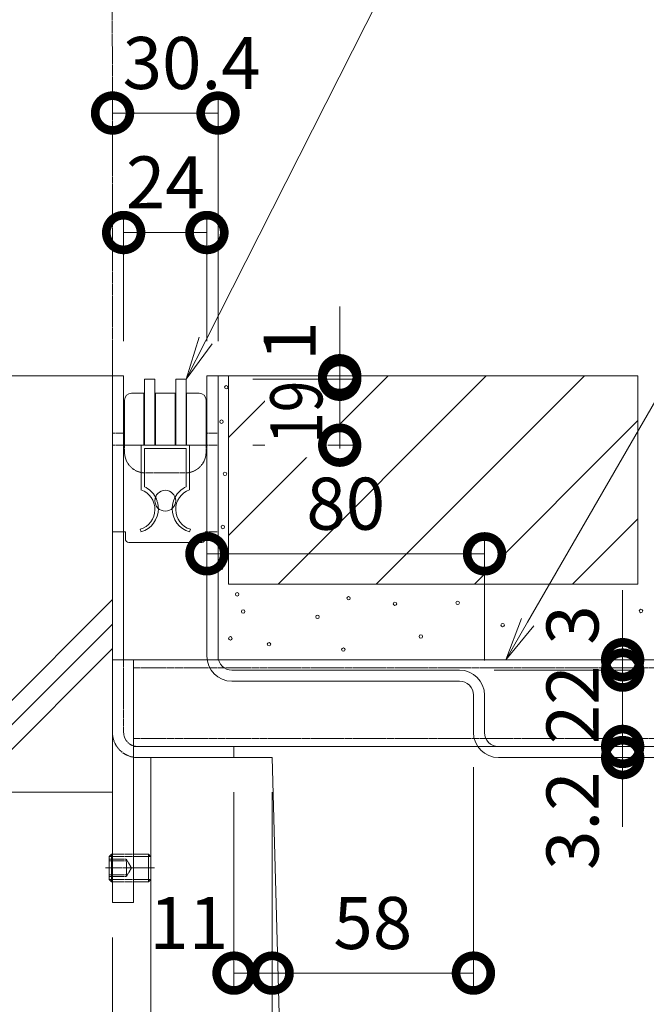
# Model space of a CAD drawing. Extents: x 1128685 to 1131699, y 341693 to 343318.
# Drawn here: x 1131091 to 1131272, y 341926 to 342209 of the extents above; entities that cross this region are included whole.
import ezdxf
from ezdxf import colors
from ezdxf.entities.mleader import LeaderData, LeaderLine
from ezdxf.math import Vec2, Vec3

# ---------------------------------------------------------------- set-up
doc = ezdxf.new("R2010")
doc.units = 0
doc.header["$LTSCALE"] = 0.1
for name, pattern in [('2点鎖線（断面）', [6.773333, 3.386667, -0.846667, 0.423333, -0.846667, 0.423333, -0.846667]), ('中心線（短）', [6.773333, 4.233333, -0.846667, 0.846667, -0.846667]), ('点線（標準）', [1.693333, 0.846667, -0.846667])]:
    doc.linetypes.add(name, pattern=pattern)
doc.layers.get('0').update_dxf_attribs({"lineweight": 9})
doc.layers.get('Defpoints').update_dxf_attribs({"lineweight": 9})
for name, color, linetype, lineweight in [('(K)寸法', 7, 'Continuous', 9), ('(K)引出線', 7, 'Continuous', 9), ('アンカー', 30, 'Continuous', 9), ('クリップ金具', 6, 'Continuous', 9), ('スリット蓋', 3, 'Continuous', 9), ('モルタル', 7, 'Continuous', 9), ('六角穴付止めねじ', 30, 'Continuous', 9), ('敷地境界線', 7, 'Continuous', 9), ('枠', 4, 'Continuous', 9), ('角パイプ（蓋受け）', 211, 'Continuous', 9), ('角パイプ（補強梁）', 211, 'Continuous', 9), ('躯体', 2, 'Continuous', 9), ('Ｕ字溝', 6, 'Continuous', 9)]:
    doc.layers.add(name, color=color, linetype=linetype, lineweight=lineweight)
doc.styles.add('(K)MSゴシック', font='txt')
doc.styles.add('文字_異尺度_H3.0', font='txt', dxfattribs={"height": 3})
doc.dimstyles.new('KAD-1', dxfattribs={"dimtxt": 3, "dimasz": 4, "dimexe": 1, "dimexo": 2, "dimgap": 1, "dimtad": 1, "dimdec": 1, "dimdsep": 46, "dimtxsty": '(K)MSゴシック', "dimblk": 'DOTSMALL', "dimcen": 0, "dimclrd": 7, "dimclre": 256, "dimclrt": 2, "dimadec": 0, "dimazin": 0, "dimtfac": 1, "dimtdec": 1, "dimtmove": 0, "dimatfit": 3, "dimldrblk": 'DOTSMALL', "dimfxl": 1, "dimtfill": 1, "dimlwd": 9, "dimlwe": -1, "dimarcsym": 0})

# ---------------------------------------------------------------- blocks, each defined once
blk = doc.blocks.new('_DotSmall')
at = {"color": 0, "linetype": 'ByBlock', "const_width": 0.5}
blk.add_lwpolyline([(-0.0625, 0, 1), (0.0625, 0, 1)], format="xyb", close=True, dxfattribs=at)
blk = doc.blocks.new('*D9')
at = {"layer": '(K)寸法', "color": 7, "lineweight": 9, "transparency": 16777216}
for p, q in [((1131264.96, 341999.82), (1131264.96, 342019.82)), ((1131264.96, 341999.82), (1131264.96, 341996.62)), ((1131264.96, 341996.62), (1131264.96, 341976.62))]:
    blk.add_line(p, q, dxfattribs=at)
at = {"layer": '(K)寸法', "transparency": 16777216}
for p, q in [((1131274.06, 341999.82), (1131259.96, 341999.82)), ((1131274.06, 341996.62), (1131259.96, 341996.62))]:
    blk.add_line(p, q, dxfattribs=at)
at = {"layer": 'Defpoints', "color": 0, "linetype": 'Continuous', "lineweight": 9, "transparency": 16777216}
for p in [(1131284.06, 341999.82), (1131264.96, 341996.62), (1131284.06, 341996.62)]:
    blk.add_point(p, dxfattribs=at)
at = {"layer": '(K)寸法', "color": 7, "linetype": 'Continuous', "lineweight": 9, "transparency": 16777216, "xscale": 20, "yscale": 20, "zscale": 20, "rotation": 270}
blk.add_blockref('_DotSmall', (1131264.96, 341999.82), dxfattribs=at)
at = {"layer": '(K)寸法', "color": 2, "linetype": 'Continuous', "lineweight": 9, "transparency": 16777216, "insert": (1131252.46, 341978.43), "char_height": 15, "attachment_point": 5, "rotation": 90, "style": '(K)MSゴシック', "bg_fill": 3, "box_fill_scale": 1.1, "bg_fill_color": 256, "bg_fill_true_color": 13158600, "bg_fill_transparency": 0}
blk.add_mtext('3.2', dxfattribs=at)
at = {"layer": '(K)寸法', "color": 7, "linetype": 'Continuous', "lineweight": 9, "transparency": 16777216, "xscale": 20, "yscale": 20, "zscale": 20, "rotation": 90}
blk.add_blockref('_DotSmall', (1131264.96, 341996.62), dxfattribs=at)
blk = doc.blocks.new('*D10')
at = {"layer": '(K)寸法', "transparency": 16777216}
for p, q in [((1131227.96, 342021.81), (1131269.96, 342021.81)), ((1131274.06, 341999.82), (1131259.96, 341999.82))]:
    blk.add_line(p, q, dxfattribs=at)
at = {"layer": '(K)寸法', "color": 7, "lineweight": 9, "transparency": 16777216}
blk.add_line((1131264.96, 341999.82), (1131264.96, 342021.81), dxfattribs=at)
at = {"layer": 'Defpoints', "color": 0, "linetype": 'Continuous', "lineweight": 9, "transparency": 16777216}
for p in [(1131217.96, 342021.81), (1131264.96, 342021.81), (1131284.06, 341999.82)]:
    blk.add_point(p, dxfattribs=at)
at = {"layer": '(K)寸法', "color": 2, "linetype": 'Continuous', "lineweight": 9, "transparency": 16777216, "insert": (1131252.46, 342011.81), "char_height": 15, "attachment_point": 5, "rotation": 90, "style": '(K)MSゴシック', "bg_fill": 3, "box_fill_scale": 1.1, "bg_fill_color": 256, "bg_fill_true_color": 13158600, "bg_fill_transparency": 0}
blk.add_mtext('22', dxfattribs=at)
at = {"layer": '(K)寸法', "color": 7, "linetype": 'Continuous', "lineweight": 9, "transparency": 16777216, "xscale": 20, "yscale": 20, "zscale": 20}
for p, rotation in [((1131264.96, 342021.81), 90), ((1131264.96, 341999.82), 270)]:
    blk.add_blockref('_DotSmall', p, dxfattribs=dict(at, rotation=rotation))
blk = doc.blocks.new('*D11')
at = {"layer": '(K)寸法', "color": 7, "lineweight": 9, "transparency": 16777216}
for p, q in [((1131264.96, 342024.82), (1131264.96, 342044.82)), ((1131264.96, 342021.81), (1131264.96, 342024.82)), ((1131264.96, 342021.81), (1131264.96, 342001.81))]:
    blk.add_line(p, q, dxfattribs=at)
at = {"layer": '(K)寸法', "transparency": 16777216}
for p, q in [((1131255.26, 342024.82), (1131259.96, 342024.82)), ((1131227.96, 342021.81), (1131269.96, 342021.81))]:
    blk.add_line(p, q, dxfattribs=at)
at = {"layer": 'Defpoints', "color": 0, "linetype": 'Continuous', "lineweight": 9, "transparency": 16777216}
for p in [(1131264.96, 342024.82), (1131265.26, 342024.82), (1131217.96, 342021.81)]:
    blk.add_point(p, dxfattribs=at)
at = {"layer": '(K)寸法', "color": 7, "linetype": 'Continuous', "lineweight": 9, "transparency": 16777216, "xscale": 20, "yscale": 20, "zscale": 20, "rotation": 90}
blk.add_blockref('_DotSmall', (1131264.96, 342021.81), dxfattribs=at)
at = {"layer": '(K)寸法', "color": 2, "linetype": 'Continuous', "lineweight": 9, "transparency": 16777216, "insert": (1131252.46, 342034.82), "char_height": 15, "attachment_point": 5, "rotation": 90, "style": '(K)MSゴシック', "bg_fill": 3, "box_fill_scale": 1.1, "bg_fill_color": 256, "bg_fill_true_color": 13158600, "bg_fill_transparency": 0}
blk.add_mtext('3', dxfattribs=at)
at = {"layer": '(K)寸法', "color": 7, "linetype": 'Continuous', "lineweight": 9, "transparency": 16777216, "xscale": 20, "yscale": 20, "zscale": 20, "rotation": 270}
blk.add_blockref('_DotSmall', (1131264.96, 342024.82), dxfattribs=at)
blk = doc.blocks.new('_Open')
at = {"color": 0, "linetype": 'ByBlock', "lineweight": -2}
for p, q in [((-1, 0.167), (0, 0)), ((-1, -0.167), (0, 0)), ((0, 0), (-1, 0))]:
    blk.add_line(p, q, dxfattribs=at)
blk = doc.blocks.new('*D27')
at = {"layer": '(K)寸法', "transparency": 16777216}
for p, q in [((1131117.96, 342192.32), (1131117.96, 342187.32)), ((1131148.36, 342116.62), (1131148.36, 342187.32))]:
    blk.add_line(p, q, dxfattribs=at)
at = {"layer": '(K)寸法', "color": 7, "lineweight": 9, "transparency": 16777216}
blk.add_line((1131117.96, 342182.32), (1131148.36, 342182.32), dxfattribs=at)
at = {"layer": 'Defpoints', "color": 0, "linetype": 'Continuous', "lineweight": 9, "transparency": 16777216}
for p in [(1131117.96, 342182.32), (1131148.36, 342182.32), (1131148.36, 342106.62)]:
    blk.add_point(p, dxfattribs=at)
at = {"layer": '(K)寸法', "color": 2, "linetype": 'Continuous', "lineweight": 9, "transparency": 16777216, "insert": (1131140.75, 342194.8), "char_height": 15, "attachment_point": 5, "style": '(K)MSゴシック', "bg_fill": 3, "box_fill_scale": 1.1, "bg_fill_color": 256, "bg_fill_true_color": 13158600, "bg_fill_transparency": 0}
blk.add_mtext('30.4', dxfattribs=at)
at = {"layer": '(K)寸法', "color": 7, "linetype": 'Continuous', "lineweight": 9, "transparency": 16777216, "xscale": 20, "yscale": 20, "zscale": 20, "rotation": 180}
blk.add_blockref('_DotSmall', (1131117.96, 342182.32), dxfattribs=at)
at = {"layer": '(K)寸法', "color": 7, "linetype": 'Continuous', "lineweight": 9, "transparency": 16777216, "xscale": 20, "yscale": 20, "zscale": 20}
blk.add_blockref('_DotSmall', (1131148.36, 342182.32), dxfattribs=at)
blk = doc.blocks.new('*D28')
at = {"layer": '(K)寸法', "transparency": 16777216}
for p, q in [((1131121.16, 342116.62), (1131121.16, 342152.89)), ((1131145.16, 342116.62), (1131145.16, 342152.89))]:
    blk.add_line(p, q, dxfattribs=at)
at = {"layer": '(K)寸法', "color": 7, "lineweight": 9, "transparency": 16777216}
blk.add_line((1131121.16, 342147.89), (1131145.16, 342147.89), dxfattribs=at)
at = {"layer": 'Defpoints', "color": 0, "linetype": 'Continuous', "lineweight": 9, "transparency": 16777216}
for p in [(1131145.16, 342147.89), (1131121.16, 342106.62), (1131145.16, 342106.62)]:
    blk.add_point(p, dxfattribs=at)
at = {"layer": '(K)寸法', "color": 2, "linetype": 'Continuous', "lineweight": 9, "transparency": 16777216, "insert": (1131133.16, 342160.39), "char_height": 15, "attachment_point": 5, "style": '(K)MSゴシック', "bg_fill": 3, "box_fill_scale": 1.1, "bg_fill_color": 256, "bg_fill_true_color": 13158600, "bg_fill_transparency": 0}
blk.add_mtext('24', dxfattribs=at)
at = {"layer": '(K)寸法', "color": 7, "linetype": 'Continuous', "lineweight": 9, "transparency": 16777216, "xscale": 20, "yscale": 20, "zscale": 20, "rotation": 180}
blk.add_blockref('_DotSmall', (1131121.16, 342147.89), dxfattribs=at)
at = {"layer": '(K)寸法', "color": 7, "linetype": 'Continuous', "lineweight": 9, "transparency": 16777216, "xscale": 20, "yscale": 20, "zscale": 20}
blk.add_blockref('_DotSmall', (1131145.16, 342147.89), dxfattribs=at)
blk = doc.blocks.new('*D33')
at = {"layer": '(K)寸法', "transparency": 16777216}
for p, q in [((1131145.16, 342065.32), (1131145.16, 342060.32)), ((1131225.16, 342024.61), (1131225.16, 342060.32))]:
    blk.add_line(p, q, dxfattribs=at)
at = {"layer": '(K)寸法', "color": 7, "lineweight": 9, "transparency": 16777216}
blk.add_line((1131145.16, 342055.32), (1131225.16, 342055.32), dxfattribs=at)
at = {"layer": 'Defpoints', "color": 0, "linetype": 'Continuous', "lineweight": 9, "transparency": 16777216}
for p in [(1131145.16, 342055.32), (1131225.16, 342055.32), (1131225.16, 342014.61)]:
    blk.add_point(p, dxfattribs=at)
at = {"layer": '(K)寸法', "color": 7, "linetype": 'Continuous', "lineweight": 9, "transparency": 16777216, "xscale": 20, "yscale": 20, "zscale": 20, "rotation": 180}
blk.add_blockref('_DotSmall', (1131145.16, 342055.32), dxfattribs=at)
at = {"layer": '(K)寸法', "color": 7, "linetype": 'Continuous', "lineweight": 9, "transparency": 16777216, "xscale": 20, "yscale": 20, "zscale": 20}
blk.add_blockref('_DotSmall', (1131225.16, 342055.32), dxfattribs=at)
at = {"layer": '(K)寸法', "color": 2, "linetype": 'Continuous', "lineweight": 9, "transparency": 16777216, "insert": (1131185.16, 342067.82), "char_height": 15, "attachment_point": 5, "style": '(K)MSゴシック', "bg_fill": 3, "box_fill_scale": 1.1, "bg_fill_color": 256, "bg_fill_true_color": 13158600, "bg_fill_transparency": 0}
blk.add_mtext('80', dxfattribs=at)
blk = doc.blocks.new('*D34')
at = {"layer": '(K)寸法', "transparency": 16777216}
for p, q in [((1131158.36, 342105.62), (1131188.42, 342105.62)), ((1131158.36, 342086.62), (1131188.42, 342086.62))]:
    blk.add_line(p, q, dxfattribs=at)
at = {"layer": '(K)寸法', "color": 7, "lineweight": 9, "transparency": 16777216}
blk.add_line((1131183.42, 342086.62), (1131183.42, 342105.62), dxfattribs=at)
at = {"layer": 'Defpoints', "color": 0, "linetype": 'Continuous', "lineweight": 9, "transparency": 16777216}
for p in [(1131148.36, 342105.62), (1131183.42, 342105.62), (1131148.36, 342086.62)]:
    blk.add_point(p, dxfattribs=at)
at = {"layer": '(K)寸法', "color": 2, "linetype": 'Continuous', "lineweight": 9, "transparency": 16777216, "insert": (1131170.92, 342096.12), "char_height": 15, "attachment_point": 5, "rotation": 90, "style": '(K)MSゴシック', "bg_fill": 3, "box_fill_scale": 1.1, "bg_fill_color": 256, "bg_fill_true_color": 13158600, "bg_fill_transparency": 0}
blk.add_mtext('{\\W0.8;\\T1;19}', dxfattribs=at)
at = {"layer": '(K)寸法', "color": 7, "linetype": 'Continuous', "lineweight": 9, "transparency": 16777216, "xscale": 20, "yscale": 20, "zscale": 20}
for p, rotation in [((1131183.42, 342105.62), 90), ((1131183.42, 342086.62), 270)]:
    blk.add_blockref('_DotSmall', p, dxfattribs=dict(at, rotation=rotation))
blk = doc.blocks.new('*D35')
at = {"layer": '(K)寸法', "color": 7, "lineweight": 9, "transparency": 16777216}
for p, q in [((1131183.42, 342106.62), (1131183.42, 342126.62)), ((1131183.42, 342105.62), (1131183.42, 342106.62)), ((1131183.42, 342105.62), (1131183.42, 342085.62))]:
    blk.add_line(p, q, dxfattribs=at)
at = {"layer": '(K)寸法', "transparency": 16777216}
for p, q in [((1131158.36, 342106.62), (1131188.42, 342106.62)), ((1131158.36, 342105.62), (1131188.42, 342105.62))]:
    blk.add_line(p, q, dxfattribs=at)
at = {"layer": 'Defpoints', "color": 0, "linetype": 'Continuous', "lineweight": 9, "transparency": 16777216}
for p in [(1131148.36, 342106.62), (1131148.36, 342105.62), (1131183.42, 342106.62)]:
    blk.add_point(p, dxfattribs=at)
at = {"layer": '(K)寸法', "color": 2, "linetype": 'Continuous', "lineweight": 9, "transparency": 16777216, "insert": (1131170.92, 342116.62), "char_height": 15, "attachment_point": 5, "rotation": 90, "style": '(K)MSゴシック', "bg_fill": 3, "box_fill_scale": 1.1, "bg_fill_color": 256, "bg_fill_true_color": 13158600, "bg_fill_transparency": 0}
blk.add_mtext('1', dxfattribs=at)
at = {"layer": '(K)寸法', "color": 7, "linetype": 'Continuous', "lineweight": 9, "transparency": 16777216, "xscale": 20, "yscale": 20, "zscale": 20}
for p, rotation in [((1131183.42, 342106.62), 270), ((1131183.42, 342105.62), 90)]:
    blk.add_blockref('_DotSmall', p, dxfattribs=dict(at, rotation=rotation))
blk = doc.blocks.new('*D36')
at = {"layer": '(K)寸法', "transparency": 16777216}
for p, q in [((1131221.96, 341993.82), (1131221.96, 341929.51)), ((1131163.96, 341986.62), (1131163.96, 341929.51))]:
    blk.add_line(p, q, dxfattribs=at)
at = {"layer": '(K)寸法', "color": 7, "lineweight": 9, "transparency": 16777216}
blk.add_line((1131221.96, 341934.51), (1131163.96, 341934.51), dxfattribs=at)
at = {"layer": 'Defpoints', "color": 0, "linetype": 'Continuous', "lineweight": 9, "transparency": 16777216}
for p in [(1131221.96, 342003.82), (1131163.96, 341996.62), (1131163.96, 341934.51)]:
    blk.add_point(p, dxfattribs=at)
at = {"layer": '(K)寸法', "color": 7, "linetype": 'Continuous', "lineweight": 9, "transparency": 16777216, "xscale": 20, "yscale": 20, "zscale": 20, "rotation": 180}
blk.add_blockref('_DotSmall', (1131163.96, 341934.51), dxfattribs=at)
at = {"layer": '(K)寸法', "color": 7, "linetype": 'Continuous', "lineweight": 9, "transparency": 16777216, "xscale": 20, "yscale": 20, "zscale": 20}
blk.add_blockref('_DotSmall', (1131221.96, 341934.51), dxfattribs=at)
at = {"layer": '(K)寸法', "color": 2, "linetype": 'Continuous', "lineweight": 9, "transparency": 16777216, "insert": (1131192.96, 341947.01), "char_height": 15, "attachment_point": 5, "style": '(K)MSゴシック', "bg_fill": 3, "box_fill_scale": 1.1, "bg_fill_color": 256, "bg_fill_true_color": 13158600, "bg_fill_transparency": 0}
blk.add_mtext('58', dxfattribs=at)
blk = doc.blocks.new('*D37')
at = {"layer": '(K)寸法', "transparency": 16777216}
for p, q in [((1131152.96, 341986.62), (1131152.96, 341929.51)), ((1131163.96, 341986.62), (1131163.96, 341929.51))]:
    blk.add_line(p, q, dxfattribs=at)
at = {"layer": '(K)寸法', "color": 7, "lineweight": 9, "transparency": 16777216}
blk.add_line((1131163.96, 341934.51), (1131152.96, 341934.51), dxfattribs=at)
at = {"layer": 'Defpoints', "color": 0, "linetype": 'Continuous', "lineweight": 9, "transparency": 16777216}
for p in [(1131152.96, 341996.62), (1131163.96, 341996.62), (1131152.96, 341934.51)]:
    blk.add_point(p, dxfattribs=at)
at = {"layer": '(K)寸法', "color": 7, "linetype": 'Continuous', "lineweight": 9, "transparency": 16777216, "xscale": 20, "yscale": 20, "zscale": 20}
blk.add_blockref('_DotSmall', (1131163.96, 341934.51), dxfattribs=at)
at = {"layer": '(K)寸法', "color": 2, "linetype": 'Continuous', "lineweight": 9, "transparency": 16777216, "insert": (1131139.92, 341947.01), "char_height": 15, "attachment_point": 5, "style": '(K)MSゴシック', "bg_fill": 3, "box_fill_scale": 1.1, "bg_fill_color": 256, "bg_fill_true_color": 13158600, "bg_fill_transparency": 0}
blk.add_mtext('11', dxfattribs=at)
at = {"layer": '(K)寸法', "color": 7, "linetype": 'Continuous', "lineweight": 9, "transparency": 16777216, "xscale": 20, "yscale": 20, "zscale": 20, "rotation": 180}
blk.add_blockref('_DotSmall', (1131152.96, 341934.51), dxfattribs=at)
blk = doc.blocks.new('*D38')
at = {"layer": '(K)寸法', "transparency": 16777216}
for p, q in [((1131117.96, 341944.82), (1131117.96, 341866.79)), ((1131128.96, 341881.79), (1131128.96, 341876.79))]:
    blk.add_line(p, q, dxfattribs=at)
at = {"layer": '(K)寸法', "color": 7, "lineweight": 9, "transparency": 16777216}
blk.add_line((1131128.96, 341871.79), (1131117.96, 341871.79), dxfattribs=at)
at = {"layer": 'Defpoints', "color": 0, "linetype": 'Continuous', "lineweight": 9, "transparency": 16777216}
for p in [(1131117.96, 341954.82), (1131117.96, 341871.79), (1131128.96, 341871.79)]:
    blk.add_point(p, dxfattribs=at)
at = {"layer": '(K)寸法', "color": 7, "linetype": 'Continuous', "lineweight": 9, "transparency": 16777216, "xscale": 20, "yscale": 20, "zscale": 20}
blk.add_blockref('_DotSmall', (1131128.96, 341871.79), dxfattribs=at)
at = {"layer": '(K)寸法', "color": 2, "linetype": 'Continuous', "lineweight": 9, "transparency": 16777216, "insert": (1131103.25, 341884.29), "char_height": 15, "attachment_point": 5, "style": '(K)MSゴシック', "bg_fill": 3, "box_fill_scale": 1.1, "bg_fill_color": 256, "bg_fill_true_color": 13158600, "bg_fill_transparency": 0}
blk.add_mtext('11', dxfattribs=at)
at = {"layer": '(K)寸法', "color": 7, "linetype": 'Continuous', "lineweight": 9, "transparency": 16777216, "xscale": 20, "yscale": 20, "zscale": 20, "rotation": 180}
blk.add_blockref('_DotSmall', (1131117.96, 341871.79), dxfattribs=at)
blk = doc.blocks.new('*D39')
at = {"layer": '(K)寸法', "transparency": 16777216}
for p, q in [((1131163.96, 341986.62), (1131163.96, 341866.79)), ((1131128.96, 341881.79), (1131128.96, 341876.79))]:
    blk.add_line(p, q, dxfattribs=at)
at = {"layer": '(K)寸法', "color": 7, "lineweight": 9, "transparency": 16777216}
blk.add_line((1131128.96, 341871.79), (1131163.96, 341871.79), dxfattribs=at)
at = {"layer": 'Defpoints', "color": 0, "linetype": 'Continuous', "lineweight": 9, "transparency": 16777216}
for p in [(1131163.96, 341996.62), (1131128.96, 341871.79), (1131163.96, 341871.79)]:
    blk.add_point(p, dxfattribs=at)
at = {"layer": '(K)寸法', "color": 7, "linetype": 'Continuous', "lineweight": 9, "transparency": 16777216, "xscale": 20, "yscale": 20, "zscale": 20, "rotation": 180}
blk.add_blockref('_DotSmall', (1131128.96, 341871.79), dxfattribs=at)
at = {"layer": '(K)寸法', "color": 7, "linetype": 'Continuous', "lineweight": 9, "transparency": 16777216, "xscale": 20, "yscale": 20, "zscale": 20}
blk.add_blockref('_DotSmall', (1131163.96, 341871.79), dxfattribs=at)
at = {"layer": '(K)寸法', "color": 2, "linetype": 'Continuous', "lineweight": 9, "transparency": 16777216, "insert": (1131146.46, 341884.29), "char_height": 15, "attachment_point": 5, "style": '(K)MSゴシック', "bg_fill": 3, "box_fill_scale": 1.1, "bg_fill_color": 256, "bg_fill_true_color": 13158600, "bg_fill_transparency": 0}
blk.add_mtext('35', dxfattribs=at)
blk = doc.blocks.new('*D40')
at = {"layer": '(K)寸法', "transparency": 16777216}
for p, q in [((1131163.96, 341986.62), (1131163.96, 341866.79)), ((1131343.96, 341986.62), (1131343.96, 341866.79))]:
    blk.add_line(p, q, dxfattribs=at)
at = {"layer": '(K)寸法', "color": 7, "lineweight": 9, "transparency": 16777216}
blk.add_line((1131163.96, 341871.79), (1131343.96, 341871.79), dxfattribs=at)
at = {"layer": 'Defpoints', "color": 0, "linetype": 'Continuous', "lineweight": 9, "transparency": 16777216}
for p in [(1131163.96, 341996.62), (1131343.96, 341996.62), (1131343.96, 341871.79)]:
    blk.add_point(p, dxfattribs=at)
at = {"layer": '(K)寸法', "color": 7, "linetype": 'Continuous', "lineweight": 9, "transparency": 16777216, "xscale": 20, "yscale": 20, "zscale": 20, "rotation": 180}
blk.add_blockref('_DotSmall', (1131163.96, 341871.79), dxfattribs=at)
at = {"layer": '(K)寸法', "color": 7, "linetype": 'Continuous', "lineweight": 9, "transparency": 16777216, "xscale": 20, "yscale": 20, "zscale": 20}
blk.add_blockref('_DotSmall', (1131343.96, 341871.79), dxfattribs=at)
at = {"layer": '(K)寸法', "color": 2, "linetype": 'Continuous', "lineweight": 9, "transparency": 16777216, "insert": (1131253.96, 341897.51), "char_height": 15, "attachment_point": 5, "style": '(K)MSゴシック', "bg_fill": 3, "box_fill_scale": 1.1, "bg_fill_color": 256, "bg_fill_true_color": 13158600, "bg_fill_transparency": 0}
blk.add_mtext('みぞ幅\\P180', dxfattribs=at)

msp = doc.modelspace()

# ---------------------------------------------------------------- linework, layer by layer
at = {"layer": 'アンカー', "color": 30, "linetype": 'Continuous', "lineweight": 5}
for p, q in [((1131117.96, 342024.82), (1131117.96, 341954.82)), ((1131117.96, 342024.82), (1131123.92, 342024.82)), ((1131123.96, 342024.82), (1131123.96, 341954.82)), ((1131117.96, 341954.82), (1131123.96, 341954.82))]:
    msp.add_line(p, q, dxfattribs=at)
at = {"layer": 'クリップ金具', "color": 6, "linetype": 'Continuous', "lineweight": 5}
for p, q in [((1131126.16, 342086.62), (1131126.16, 342073.77)), ((1131127.16, 342085.62), (1131133.16, 342085.62)), ((1131127.16, 342085.62), (1131127.16, 342074.65)), ((1131139.16, 342085.62), (1131133.16, 342085.62)), ((1131139.16, 342085.62), (1131139.16, 342074.65)), ((1131140.16, 342086.62), (1131140.16, 342073.77)), ((1131126.16, 342061.62), (1131125.93, 342062.38)), ((1131140.16, 342061.62), (1131140.39, 342062.38))]:
    msp.add_line(p, q, dxfattribs=at)
msp.add_circle((1131133.16, 342070.62), 3, dxfattribs=at)
for centre, radius, start, end in [((1131124.16, 342068.12), 6, 287.1446, 70.5604), ((1131124.16, 342068.32), 7, 28.1441, 64.6514), ((1131142.16, 342068.32), 7, 115.3486, 151.8559), ((1131142.16, 342068.12), 6, 109.4396, 252.8554), ((1131124.16, 342068.32), 7, 286.5749, 0.4271), ((1131142.16, 342068.32), 7, 179.5729, 253.4251)]:
    msp.add_arc(centre, radius, start, end, dxfattribs=at)
at = {"layer": 'クリップ金具', "color": 6, "linetype": '点線（標準）', "lineweight": 5}
for centre, start, end in [((1131124.16, 342068.32), 0.4271, 28.1441), ((1131142.16, 342068.32), 151.8559, 179.5729)]:
    msp.add_arc(centre, 7, start, end, dxfattribs=at)
at = {"layer": 'スリット蓋', "color": 3, "linetype": 'Continuous', "lineweight": 9}
for p, q in [((1131127.16, 342105.62), (1131127.16, 342086.62)), ((1131127.16, 342105.62), (1131130.16, 342105.62)), ((1131130.16, 342105.62), (1131130.16, 342086.62)), ((1131136.16, 342105.62), (1131139.16, 342105.62)), ((1131136.16, 342105.62), (1131136.16, 342086.62)), ((1131139.16, 342105.62), (1131139.16, 342086.62)), ((1131123.41, 342101.62), (1131127.01, 342101.62)), ((1131127.01, 342101.62), (1131127.01, 342086.62)), ((1131130.31, 342101.62), (1131130.31, 342086.62)), ((1131130.31, 342101.62), (1131133.16, 342101.62)), ((1131136.01, 342101.62), (1131133.16, 342101.62)), ((1131136.01, 342101.62), (1131136.01, 342086.62)), ((1131139.31, 342101.62), (1131139.31, 342086.62)), ((1131142.91, 342101.62), (1131139.31, 342101.62)), ((1131121.41, 342086.62), (1131121.41, 342099.62)), ((1131144.91, 342086.62), (1131144.91, 342099.62)), ((1131127.01, 342086.62), (1131130.31, 342086.62)), ((1131136.01, 342086.62), (1131139.31, 342086.62))]:
    msp.add_line(p, q, dxfattribs=at)
at = {"layer": 'スリット蓋', "color": 3, "linetype": '点線（標準）', "lineweight": 9}
for p, q in [((1131121.41, 342084.62), (1131121.41, 342086.62)), ((1131144.91, 342084.62), (1131144.91, 342086.62)), ((1131127.41, 342078.62), (1131138.91, 342078.62))]:
    msp.add_line(p, q, dxfattribs=at)
at = {"layer": 'スリット蓋', "color": 3, "linetype": 'Continuous', "lineweight": 9}
for centre, start, end in [((1131123.41, 342099.62), 90, 180), ((1131142.91, 342099.62), 0, 90)]:
    msp.add_arc(centre, 2, start, end, dxfattribs=at)
at = {"layer": 'スリット蓋', "color": 3, "linetype": '点線（標準）', "lineweight": 9}
for centre, start, end in [((1131127.41, 342084.62), 180, 267.612), ((1131138.91, 342084.62), 272.388, 0)]:
    msp.add_arc(centre, 6, start, end, dxfattribs=at)
at = {"layer": 'モルタル', "color": 7, "linetype": 'Continuous', "lineweight": 9}
for centre in [(1131150.73, 342103.32), (1131149.35, 342093.38), (1131150.35, 342078.36), (1131149.73, 342063.06), (1131149.25, 342051.29), (1131153.89, 342043.66), (1131185.98, 342042.52), (1131155.59, 342038.71), (1131199.35, 342040.93), (1131177.02, 342037.16), (1131151.91, 342030.97), (1131206.81, 342031.5), (1131163.06, 342029.27), (1131184.48, 342027.73)]:
    msp.add_circle(centre, 0.5, dxfattribs=at)
at = {"layer": '六角穴付止めねじ', "color": 30, "linetype": 'Continuous', "lineweight": 5}
for p, q in [((1131116.96, 341968.14), (1131117.44, 341968.61)), ((1131116.96, 341968.14), (1131116.96, 341961.49)), ((1131116.96, 341968.14), (1131117.96, 341968.14)), ((1131117.44, 341968.61), (1131117.64, 341968.82)), ((1131117.64, 341968.82), (1131117.64, 341960.82)), ((1131117.64, 341968.82), (1131117.96, 341968.82)), ((1131123.96, 341968.82), (1131128.28, 341968.82)), ((1131123.96, 341968.14), (1131128.96, 341968.14)), ((1131128.28, 341968.82), (1131128.28, 341960.82)), ((1131128.28, 341968.82), (1131128.94, 341968.16)), ((1131128.96, 341968.14), (1131128.96, 341961.49)), ((1131116.96, 341967.32), (1131117.96, 341967.32)), ((1131116.96, 341966.82), (1131117.96, 341966.82)), ((1131116.96, 341962.82), (1131117.96, 341962.82)), ((1131116.96, 341962.32), (1131117.96, 341962.32)), ((1131116.96, 341961.49), (1131117.64, 341960.82)), ((1131116.96, 341961.49), (1131117.96, 341961.49)), ((1131117.64, 341960.82), (1131117.96, 341960.82)), ((1131123.96, 341961.49), (1131128.96, 341961.49)), ((1131128.28, 341960.82), (1131123.96, 341960.82)), ((1131128.28, 341960.82), (1131128.96, 341961.49))]:
    msp.add_line(p, q, dxfattribs=at)
at = {"layer": '六角穴付止めねじ', "color": 30, "linetype": '点線（標準）', "lineweight": 5}
for p, q in [((1131117.96, 341968.82), (1131123.96, 341968.82)), ((1131117.96, 341968.14), (1131123.96, 341968.14)), ((1131117.96, 341967.32), (1131121.96, 341967.32)), ((1131117.96, 341966.82), (1131121.96, 341966.82)), ((1131121.96, 341967.32), (1131121.96, 341962.32)), ((1131121.96, 341967.32), (1131123.4, 341964.82)), ((1131117.96, 341962.82), (1131121.96, 341962.82)), ((1131117.96, 341962.32), (1131121.96, 341962.32)), ((1131121.96, 341962.32), (1131123.4, 341964.82)), ((1131117.96, 341961.49), (1131123.96, 341961.49)), ((1131117.96, 341960.82), (1131123.96, 341960.82))]:
    msp.add_line(p, q, dxfattribs=at)
at = {"layer": '枠', "color": 4, "linetype": 'Continuous', "lineweight": 9}
for p, q in [((1131117.96, 342106.62), (1131121.16, 342106.62)), ((1131117.96, 342024.82), (1131117.96, 342106.62)), ((1131121.16, 342024.82), (1131121.16, 342106.62)), ((1131145.16, 342106.62), (1131148.36, 342106.62)), ((1131145.16, 342025.81), (1131145.16, 342106.62)), ((1131146.86, 342106.62), (1131148.36, 342106.62)), ((1131148.36, 342025.81), (1131148.36, 342106.62)), ((1131125.16, 341999.82), (1131152.96, 341999.82)), ((1131152.96, 341999.82), (1131152.96, 341996.62)), ((1131125.16, 341996.62), (1131152.96, 341996.62))]:
    msp.add_line(p, q, dxfattribs=at)
at = {"layer": '枠', "linetype": '点線（標準）', "lineweight": 5}
for p, q in [((1131121.16, 342090.12), (1131117.96, 342090.12)), ((1131145.16, 342090.12), (1131148.36, 342090.12))]:
    msp.add_line(p, q, dxfattribs=at)
at = {"layer": '枠', "color": 4, "linetype": '点線（標準）', "lineweight": 9}
for p, q in [((1131117.96, 342003.82), (1131117.96, 342024.82)), ((1131121.16, 342003.82), (1131121.16, 342024.82))]:
    msp.add_line(p, q, dxfattribs=at)
at = {"layer": '枠', "color": 4, "linetype": 'Continuous', "lineweight": 9}
for centre, radius, start in [((1131152.36, 342025.81), 7.2, 180), ((1131152.36, 342025.81), 4, 180), ((1131125.16, 342003.82), 4, 252.5424), ((1131125.16, 342003.82), 7.2, 260.4059)]:
    msp.add_arc(centre, radius, start, 270, dxfattribs=at)
at = {"layer": '枠', "color": 4, "linetype": '点線（標準）', "lineweight": 9}
for radius, end in [(7.2, 260.4059), (4, 252.5424)]:
    msp.add_arc((1131125.16, 342003.82), radius, 180, end, dxfattribs=at)
at = {"layer": '角パイプ（蓋受け）', "color": 211, "linetype": '点線（標準）', "lineweight": 5}
for p, q in [((1131121.16, 342086.62), (1131117.96, 342086.62)), ((1131145.16, 342086.62), (1131148.36, 342086.62)), ((1131117.96, 342061.62), (1131121.16, 342061.62)), ((1131145.16, 342061.62), (1131148.36, 342061.62))]:
    msp.add_line(p, q, dxfattribs=at)
at = {"layer": '角パイプ（蓋受け）', "linetype": 'Continuous', "lineweight": 9}
msp.add_line((1131117.96, 342086.62), (1131117.96, 342061.62), dxfattribs=at)
at = {"layer": '角パイプ（蓋受け）', "color": 211, "linetype": 'Continuous', "lineweight": 5}
for p, q in [((1131121.16, 342086.62), (1131145.16, 342086.62)), ((1131121.16, 342061.62), (1131121.66, 342061.62)), ((1131121.66, 342059.62), (1131121.66, 342061.62)), ((1131145.16, 342061.62), (1131144.66, 342061.62)), ((1131144.66, 342059.62), (1131144.66, 342061.62)), ((1131143.66, 342058.62), (1131122.66, 342058.62))]:
    msp.add_line(p, q, dxfattribs=at)
for centre, start, end in [((1131122.66, 342059.62), 180, 270), ((1131143.66, 342059.62), 270, 0)]:
    msp.add_arc(centre, 1, start, end, dxfattribs=at)
at = {"layer": '角パイプ（補強梁）', "linetype": 'Continuous', "lineweight": 9}
msp.add_line((1131123.96, 342024.82), (1131123.96, 341999.82), dxfattribs=at)
at = {"layer": '角パイプ（補強梁）', "color": 211, "linetype": 'Continuous', "lineweight": 5}
msp.add_arc((1131164.46, 342004.32), 4.5, 270, 270.3399, dxfattribs=at)
at = {"layer": '躯体', "color": 2, "linetype": 'Continuous', "lineweight": 9}
for p, q in [((1131003.46, 342106.62), (1131117.96, 342106.62)), ((1131117.96, 342106.62), (1131117.96, 341986.62)), ((1131148.36, 342106.62), (1131269.36, 342106.62)), ((1131151.36, 342088.87), (1131169.1, 342106.62)), ((1131151.36, 342060.59), (1131197.39, 342106.62)), ((1131151.36, 342106.62), (1131151.36, 342046.62)), ((1131165.67, 342046.62), (1131225.67, 342106.62)), ((1131193.95, 342046.62), (1131253.95, 342106.62)), ((1131269.36, 342106.62), (1131269.36, 342046.62)), ((1131222.24, 342046.62), (1131269.36, 342093.74)), ((1131250.52, 342046.62), (1131269.36, 342065.45)), ((1131151.36, 342046.62), (1131269.36, 342046.62)), ((1131062.43, 341986.62), (1131117.96, 342042.15)), ((1131069.5, 341986.62), (1131117.96, 342035.08)), ((1131076.57, 341986.62), (1131117.96, 342028.01)), ((1130997.96, 341986.62), (1131117.96, 341986.62))]:
    msp.add_line(p, q, dxfattribs=at)
at = {"layer": 'Ｕ字溝', "color": 6, "linetype": 'Continuous', "lineweight": 5}
for p, q in [((1131128.96, 341996.62), (1131163.96, 341996.62)), ((1131128.96, 341996.62), (1131128.96, 341806.61)), ((1131167.61, 341865.23), (1131163.96, 341996.62))]:
    msp.add_line(p, q, dxfattribs=at)

# ---------------------------------------------------------------- dimensions: what is measured, and where the dimension line sits
at = {"layer": '(K)寸法', "linetype": 'Continuous', "lineweight": 9}
dim = msp.add_linear_dim(base=(1131264.96, 341996.62), p1=(1131284.06, 341999.82), p2=(1131284.06, 341996.62), angle=90, dimstyle='KAD-1', override={"dimtmove": 1}, dxfattribs=at)
dim.commit()
dim.dimension.update_dxf_attribs({"geometry": '*D9', "text_midpoint": (1131264.96, 341978.43), "dimtype": 160})

# ---------------------------------------------------------------- next in the draw order: dimensions: what is measured, and where the dimension line sits
dim = msp.add_linear_dim(base=(1131148.36, 342182.32), p1=(1131117.96, 342182.32), p2=(1131148.36, 342106.62), dimstyle='KAD-1', override={"dimtmove": 2}, dxfattribs=at)
dim.commit()
dim.dimension.update_dxf_attribs({"geometry": '*D27', "text_midpoint": (1131140.75, 342194.8), "dimtype": 160})
dim = msp.add_linear_dim(base=(1131264.96, 342021.81), p1=(1131284.06, 341999.82), p2=(1131217.96, 342021.81), angle=90, dimstyle='KAD-1', override={"dimtmove": 1}, dxfattribs=at)
dim.commit()
dim.dimension.update_dxf_attribs({"geometry": '*D10', "text_midpoint": (1131264.96, 342011.81), "dimtype": 160})

# ---------------------------------------------------------------- next in the draw order: linework, layer by layer
at = {"layer": '枠', "color": 4, "linetype": 'Continuous', "lineweight": 9}
for p, q in [((1131229.16, 341999.82), (1131378.96, 341999.82)), ((1131229.16, 341996.62), (1131378.96, 341996.62))]:
    msp.add_line(p, q, dxfattribs=at)
at = {"layer": '角パイプ（補強梁）', "color": 211, "linetype": 'Continuous', "lineweight": 5}
msp.add_line((1131383.96, 341999.82), (1131123.96, 341999.82), dxfattribs=at)

# ---------------------------------------------------------------- next in the draw order: dimensions: what is measured, and where the dimension line sits
at = {"layer": '(K)寸法', "linetype": 'Continuous', "lineweight": 9}
dim = msp.add_linear_dim(base=(1131145.16, 342147.89), p1=(1131121.16, 342106.62), p2=(1131145.16, 342106.62), dimstyle='KAD-1', override={"dimtmove": 1}, dxfattribs=at)
dim.commit()
dim.dimension.update_dxf_attribs({"geometry": '*D28', "text_midpoint": (1131133.16, 342147.89), "dimtype": 160})
dim = msp.add_linear_dim(base=(1131264.96, 342024.82), p1=(1131217.96, 342021.81), p2=(1131265.26, 342024.82), angle=90, dimstyle='KAD-1', override={"dimtmove": 1}, dxfattribs=at)
dim.commit()
dim.dimension.update_dxf_attribs({"geometry": '*D11', "text_midpoint": (1131264.96, 342034.82), "dimtype": 160})

# ---------------------------------------------------------------- next in the draw order: linework, layer by layer
at = {"layer": 'モルタル', "color": 7, "linetype": 'Continuous', "lineweight": 9}
for centre in [(1131217.42, 342041.2), (1131270.25, 342038.86), (1131230.38, 342034.79), (1131266.98, 342028.51)]:
    msp.add_circle(centre, 0.5, dxfattribs=at)
at = {"layer": '敷地境界線', "color": 2, "linetype": '2点鎖線（断面）', "lineweight": 9}
msp.add_line((1131117.96, 342106.62), (1131117.8, 342352.61), dxfattribs=at)
at = {"layer": '枠', "color": 4, "linetype": 'Continuous', "lineweight": 9}
for p, q in [((1131217.96, 342021.81), (1131152.36, 342021.81)), ((1131152.36, 342018.61), (1131217.96, 342018.61)), ((1131221.96, 342003.82), (1131221.96, 342014.61)), ((1131225.16, 342014.61), (1131225.16, 342003.82))]:
    msp.add_line(p, q, dxfattribs=at)
for centre, radius, start, end in [((1131217.96, 342014.61), 7.2, 0, 90), ((1131217.96, 342014.61), 4, 0, 90), ((1131229.16, 342003.82), 7.2, 180, 270), ((1131229.16, 342003.82), 4, 180, 270)]:
    msp.add_arc(centre, radius, start, end, dxfattribs=at)
at = {"layer": '角パイプ（補強梁）', "color": 211, "linetype": 'Continuous', "lineweight": 5}
msp.add_line((1131123.96, 342024.82), (1131383.96, 342024.82), dxfattribs=at)
at = {"layer": '角パイプ（補強梁）', "color": 211, "linetype": '点線（標準）', "lineweight": 5}
for p, q in [((1131123.96, 342022.52), (1131383.96, 342022.52)), ((1131123.96, 342002.12), (1131383.96, 342002.12))]:
    msp.add_line(p, q, dxfattribs=at)

# ---------------------------------------------------------------- next in the draw order: dimensions: what is measured, and where the dimension line sits
at = {"layer": '(K)寸法', "linetype": 'Continuous', "lineweight": 9}
dim = msp.add_linear_dim(base=(1131183.42, 342105.62), p1=(1131148.36, 342086.62), p2=(1131148.36, 342105.62), angle=90, text='{\\W0.8;\\T1;<>}', dimstyle='KAD-1', override={"dimtmove": 1}, dxfattribs=at)
dim.commit()
dim.dimension.update_dxf_attribs({"geometry": '*D34', "text_midpoint": (1131183.42, 342096.12), "dimtype": 160})

# ---------------------------------------------------------------- next in the draw order: leaders
at = {"layer": '(K)引出線', "color": 7, "linetype": 'Continuous'}
ml = msp.add_multileader_mtext('Standard', dxfattribs=at)
ml.set_content('枠：BKIT-2E-1820\u3000S=24', color=2, style='文字_異尺度_H3.0')
ml.set_leader_properties(color=7, linetype='Continuous', lineweight=13)
ml.set_arrow_properties(name='OPEN')
ml.build(insert=Vec2(0, 0))
ml.multileader.update_dxf_attribs({"has_dogleg": 0, "text_left_attachment_type": 5, "text_right_attachment_type": 5, "text_top_attachment_type": 10, "text_bottom_attachment_type": 10, "arrow_head_size": 12.5, "scale": 5})
ctx = ml.context
ctx.base_point, ctx.scale, ctx.char_height, ctx.arrow_head_size, ctx.landing_gap_size, ctx.plane_origin = Vec3(1131343.39, 342218.9), 5, 15, 12.5, 5, Vec3(1131388.39, 342236.9)
ctx.left_attachment, ctx.right_attachment, ctx.top_attachment, ctx.bottom_attachment = 5, 5, 10, 10
notes = []
notes.append((ctx, [(0, (1, 1, 0), (1131303.39, 342218.9), (1, 0), 40, [(0, [(1131231.34, 342024.82)], 0, [])])]))
ctx.mtext.insert, ctx.mtext.flow_direction = Vec3(1131348.39, 342237.66), 5
for ctx, leaders in notes:
    for number, flags, end, landing, length, lines in leaders:
        leader = LeaderData()
        leader.index, (leader.has_last_leader_line, leader.has_dogleg_vector, leader.attachment_direction) = number, flags
        leader.last_leader_point, leader.dogleg_vector, leader.dogleg_length = Vec3(end), Vec3(landing), length
        for number, points, colour, breaks in lines:
            line = LeaderLine()
            line.index, line.vertices, line.color, line.breaks = number, Vec3.list(points), colors.encode_raw_color(colour), breaks
            leader.lines.append(line)
        ctx.leaders.append(leader)

# ---------------------------------------------------------------- next in the draw order: dimensions: what is measured, and where the dimension line sits
at = {"layer": '(K)寸法', "linetype": 'Continuous', "lineweight": 9}
dim = msp.add_linear_dim(base=(1131183.42, 342106.62), p1=(1131148.36, 342105.62), p2=(1131148.36, 342106.62), angle=90, dimstyle='KAD-1', override={"dimtmove": 1}, dxfattribs=at)
dim.commit()
dim.dimension.update_dxf_attribs({"geometry": '*D35', "text_midpoint": (1131183.42, 342116.62), "dimtype": 160})
for base, p1, p2, picture, middle in [((1131225.16, 342055.32), (1131145.16, 342055.32), (1131225.16, 342014.61), '*D33', (1131185.16, 342067.82)), ((1131163.96, 341934.51), (1131221.96, 342003.82), (1131163.96, 341996.62), '*D36', (1131192.96, 341947.01))]:
    dim = msp.add_linear_dim(base=base, p1=p1, p2=p2, dimstyle='KAD-1', dxfattribs=at)
    dim.commit()
    dim.dimension.update_dxf_attribs({"geometry": picture, "text_midpoint": middle})

# ---------------------------------------------------------------- next in the draw order: linework, layer by layer
at = {"layer": '角パイプ（蓋受け）', "linetype": 'Continuous', "lineweight": 9}
msp.add_line((1131148.36, 342086.62), (1131148.36, 342061.62), dxfattribs=at)

# ---------------------------------------------------------------- next in the draw order: dimensions: what is measured, and where the dimension line sits
at = {"layer": '(K)寸法', "linetype": 'Continuous', "lineweight": 9}
dim = msp.add_linear_dim(base=(1131152.96, 341934.51), p1=(1131163.96, 341996.62), p2=(1131152.96, 341996.62), dimstyle='KAD-1', override={"dimtmove": 1}, dxfattribs=at)
dim.commit()
dim.dimension.update_dxf_attribs({"geometry": '*D37', "text_midpoint": (1131139.92, 341934.51), "dimtype": 160})

# ---------------------------------------------------------------- next in the draw order: leaders
at = {"layer": '(K)引出線', "color": 7, "linetype": 'Continuous', "lineweight": 9}
ml = msp.add_multileader_mtext('Standard', dxfattribs=at)
ml.set_content('スリット蓋：VSGB-0219', color=2, style='文字_異尺度_H3.0')
ml.set_leader_properties(color=7, linetype='Continuous', lineweight=13)
ml.set_arrow_properties(name='OPEN')
ml.build(insert=Vec2(0, 0))
ml.multileader.update_dxf_attribs({"has_dogleg": 0, "text_left_attachment_type": 5, "text_right_attachment_type": 5, "text_top_attachment_type": 10, "text_bottom_attachment_type": 10, "arrow_head_size": 12.5, "scale": 5})
ctx = ml.context
ctx.base_point, ctx.scale, ctx.char_height, ctx.arrow_head_size, ctx.landing_gap_size, ctx.plane_origin = Vec3(1131214.34, 342253.96), 5, 15, 12.5, 5, Vec3(1131246.84, 342326.21)
ctx.left_attachment, ctx.right_attachment, ctx.top_attachment, ctx.bottom_attachment = 5, 5, 10, 10
notes = []
notes.append((ctx, [(0, (1, 1, 0), (1131174.34, 342253.96), (1, 0), 40, [(0, [(1131139.16, 342105.62)], 0, [])])]))
ctx.mtext.insert, ctx.mtext.flow_direction = Vec3(1131219.34, 342272.65), 5
for ctx, leaders in notes:
    for number, flags, end, landing, length, lines in leaders:
        leader = LeaderData()
        leader.index, (leader.has_last_leader_line, leader.has_dogleg_vector, leader.attachment_direction) = number, flags
        leader.last_leader_point, leader.dogleg_vector, leader.dogleg_length = Vec3(end), Vec3(landing), length
        for number, points, colour, breaks in lines:
            line = LeaderLine()
            line.index, line.vertices, line.color, line.breaks = number, Vec3.list(points), colors.encode_raw_color(colour), breaks
            leader.lines.append(line)
        ctx.leaders.append(leader)

# ---------------------------------------------------------------- next in the draw order: dimensions: what is measured, and where the dimension line sits
at = {"layer": '(K)寸法', "linetype": 'Continuous', "lineweight": 9}
dim = msp.add_linear_dim(base=(1131117.96, 341871.79), p1=(1131128.96, 341871.79), p2=(1131117.96, 341954.82), dimstyle='KAD-1', override={"dimtmove": 1}, dxfattribs=at)
dim.commit()
dim.dimension.update_dxf_attribs({"geometry": '*D38', "text_midpoint": (1131103.25, 341871.79), "dimtype": 160})

# ---------------------------------------------------------------- next in the draw order: dimensions: what is measured, and where the dimension line sits
dim = msp.add_linear_dim(base=(1131163.96, 341871.79), p1=(1131128.96, 341871.79), p2=(1131163.96, 341996.62), dimstyle='KAD-1', dxfattribs=at)
dim.commit()
dim.dimension.update_dxf_attribs({"geometry": '*D39', "text_midpoint": (1131146.46, 341884.29)})

# ---------------------------------------------------------------- next in the draw order: linework, layer by layer
at = {"layer": '六角穴付止めねじ', "color": 7, "linetype": '中心線（短）', "lineweight": 9}
msp.add_line((1131115.91, 341964.82), (1131130.02, 341964.82), dxfattribs=at)

# ---------------------------------------------------------------- next in the draw order: dimensions: what is measured, and where the dimension line sits
at = {"layer": '(K)寸法', "linetype": 'Continuous', "lineweight": 9}
dim = msp.add_linear_dim(base=(1131343.96, 341871.79), p1=(1131163.96, 341996.62), p2=(1131343.96, 341996.62), text='みぞ幅\\P<>', dimstyle='KAD-1', dxfattribs=at)
dim.commit()
dim.dimension.update_dxf_attribs({"geometry": '*D40', "text_midpoint": (1131253.96, 341897.51)})

doc.saveas('drawing.dxf')
